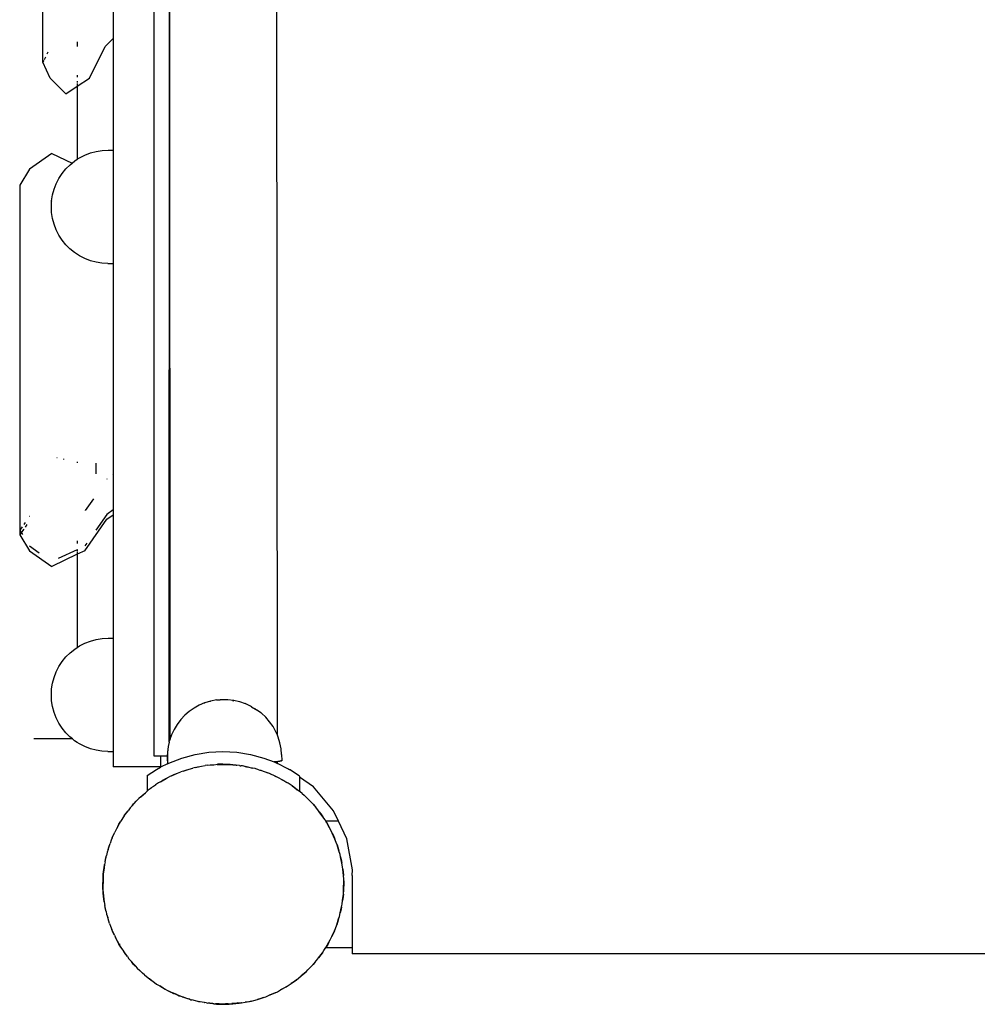
# Model space of a CAD drawing. Extents: x -3368 to 6771, y -719 to 9263.
# Drawn here: x 1978 to 2282, y 2363 to 2675 of the extents above; entities that cross this region are included whole.
import ezdxf

# ---------------------------------------------------------------- set-up
doc = ezdxf.new("R2010")
doc.units = 0
doc.layers.get('0').update_dxf_attribs({"linetype": 'CONTINUOUS'})

msp = doc.modelspace()

# ---------------------------------------------------------------- linework, layer by layer
for p, q in [((2020.85, 2441.34), (2020.85, 2946.09)), ((2025.59, 2446), (2025.71, 2939.01)), ((2025.9, 2446.97), (2025.71, 2939.01)), ((1985.6, 2661.34), (1985.6, 2801.62)), ((2007.85, 2752.14), (2007.85, 2668.78)), ((2059.85, 2447.99), (2059.66, 2691.56)), ((1996.48, 2667.76), (1996.48, 2666.25)), ((2005.35, 2666.26), (2007.85, 2668.78)), ((2007.85, 2668.78), (2007.85, 2633.37)), ((2000.35, 2656.24), (2005.35, 2666.26)), ((1985.87, 2661.79), (1985.6, 2661.34)), ((1985.6, 2661.25), (1985.6, 2661.34)), ((1986.37, 2662.8), (1985.96, 2661.98)), ((1987.19, 2664.44), (1986.86, 2663.77)), ((1987.85, 2656.24), (1985.6, 2661.25)), ((1992.85, 2651.23), (1987.85, 2656.24)), ((1996.48, 2657.11), (1996.48, 2656.53)), ((1996.48, 2653.66), (2000.35, 2656.24)), ((1996.48, 2655.2), (1996.48, 2654.8)), ((1992.85, 2651.23), (1996.48, 2653.66)), ((1996.48, 2654.49), (1996.48, 2653.75)), ((1996.48, 2653.72), (1996.48, 2653.66)), ((1996.48, 2653.66), (1996.48, 2630.49)), ((2002.48, 2632.98), (2004.34, 2633.28)), ((2004.34, 2633.28), (2006.22, 2633.37)), ((2006.22, 2633.37), (2007.85, 2633.37)), ((2007.85, 2633.37), (2007.85, 2597.47)), ((1988.39, 2632.35), (1981.39, 2627.32)), ((1988.39, 2632.35), (1994.81, 2629.28)), ((1995.66, 2629.96), (1996.48, 2630.49)), ((1996.48, 2630.49), (1997.23, 2630.98)), ((1997.23, 2630.98), (1998.91, 2631.83)), ((1998.91, 2631.83), (2000.66, 2632.5)), ((2000.66, 2632.5), (2002.48, 2632.98)), ((1981.39, 2627.32), (1978.24, 2622.29)), ((1991.68, 2625.99), (1992.86, 2627.45)), ((1992.86, 2627.45), (1994.19, 2628.78)), ((1994.19, 2628.78), (1994.81, 2629.28)), ((1994.81, 2629.28), (1995.66, 2629.96)), ((1989.8, 2622.75), (1990.65, 2624.42)), ((1990.65, 2624.42), (1991.68, 2625.99)), ((1978.24, 2622.29), (1978.24, 2512.97)), ((1978.51, 2621.91), (1978.54, 2621.86)), ((1988.63, 2619.18), (1989.12, 2620.99)), ((1989.12, 2620.99), (1989.8, 2622.75)), ((1988.33, 2617.32), (1988.63, 2619.18)), ((1988.33, 2617.27), (1988.33, 2617.32)), ((1988.33, 2617.3), (1988.33, 2617.27)), ((1988.33, 2613.59), (1988.33, 2617.27)), ((1988.62, 2611.72), (1988.33, 2613.59)), ((1989.11, 2609.9), (1988.62, 2611.72)), ((1989.78, 2608.15), (1989.11, 2609.9)), ((1990.63, 2606.47), (1989.78, 2608.15)), ((1991.65, 2604.89), (1990.63, 2606.47)), ((1992.83, 2603.43), (1991.65, 2604.89)), ((1994.16, 2602.1), (1992.83, 2603.43)), ((1995.62, 2600.92), (1994.16, 2602.1)), ((1997.19, 2599.89), (1995.62, 2600.92)), ((1998.87, 2599.04), (1997.19, 2599.89)), ((2000.62, 2598.36), (1998.87, 2599.04)), ((2002.44, 2597.87), (2000.62, 2598.36)), ((2004.29, 2597.58), (2002.44, 2597.87)), ((2006.17, 2597.48), (2004.29, 2597.58)), ((2006.17, 2597.48), (2007.85, 2597.47)), ((2007.85, 2597.47), (2007.85, 2530.48)), ((1990.05, 2535.95), (1990.09, 2536.01)), ((1992.24, 2535.38), (1992.24, 2535.52)), ((1996.48, 2534.57), (1996.48, 2534.27)), ((2002.39, 2534.18), (2002.39, 2530.77)), ((2007.85, 2530.48), (2007.76, 2530.41)), ((2007.85, 2530.48), (2007.85, 2519.37)), ((2005.99, 2529.15), (2005.89, 2529.08)), ((2001.58, 2522.91), (1999.02, 2519.25)), ((1998.91, 2519.1), (1998.89, 2519.07)), ((2005.89, 2517.97), (2002.39, 2512.97)), ((2007.85, 2519.37), (2005.89, 2517.97)), ((2005.89, 2516.48), (2007.85, 2517.87)), ((2007.85, 2519.37), (2007.85, 2517.87)), ((2007.85, 2517.87), (2007.85, 2478.7)), ((1979.95, 2515.4), (1979.51, 2514.78)), ((1980.52, 2514.73), (1979.93, 2513.89)), ((1981.3, 2517.33), (1981.25, 2517.27)), ((1998.89, 2506.47), (2005.89, 2516.48)), ((1979, 2514.05), (1978.24, 2512.97)), ((1978.24, 2512.97), (1978.74, 2512.18)), ((1978.24, 2512.97), (1978.24, 2511.54)), ((1978.74, 2512.18), (1978.24, 2511.54)), ((1978.78, 2512.23), (1978.74, 2512.18)), ((1978.74, 2512.18), (1979.09, 2511.63)), ((1979.54, 2513.33), (1978.86, 2512.36)), ((1978.24, 2511.54), (1978.24, 2511.47)), ((1978.24, 2511.47), (1981.39, 2506.47)), ((1996.48, 2509.57), (1996.48, 2508.72)), ((1999.49, 2508.82), (1998.89, 2507.97)), ((1981.39, 2507.97), (1984.39, 2505.82)), ((1981.39, 2506.47), (1988.39, 2501.46)), ((1996.42, 2506.79), (1990.45, 2503.94)), ((1996.48, 2506.82), (1996.48, 2506.25)), ((1998.89, 2506.47), (1996.48, 2505.32)), ((1996.48, 2505.95), (1996.48, 2505.32)), ((1996.48, 2505.32), (1988.39, 2501.46)), ((1996.48, 2505.32), (1996.48, 2475.83)), ((1998.91, 2477.16), (2000.66, 2477.83)), ((2000.66, 2477.83), (2002.48, 2478.32)), ((2002.48, 2478.32), (2004.34, 2478.61)), ((2004.34, 2478.61), (2006.22, 2478.7)), ((2006.22, 2478.7), (2007.85, 2478.7)), ((2007.85, 2478.7), (2007.85, 2442.81)), ((1994.19, 2474.11), (1995.66, 2475.29)), ((1995.66, 2475.29), (1996.48, 2475.83)), ((1996.48, 2475.83), (1997.23, 2476.31)), ((1997.23, 2476.31), (1998.91, 2477.16)), ((1990.65, 2469.75), (1991.68, 2471.33)), ((1991.68, 2471.33), (1992.86, 2472.78)), ((1992.86, 2472.78), (1994.19, 2474.11)), ((1989.12, 2466.33), (1989.8, 2468.08)), ((1989.8, 2468.08), (1990.65, 2469.75)), ((1988.63, 2464.51), (1989.12, 2466.33)), ((1988.33, 2462.66), (1988.63, 2464.51)), ((1988.33, 2462.6), (1988.33, 2462.66)), ((1988.33, 2462.63), (1988.33, 2462.6)), ((1988.33, 2458.92), (1988.33, 2462.6)), ((1988.62, 2457.05), (1988.33, 2458.92)), ((2038.67, 2458.81), (2036.89, 2458.27)), ((2038.67, 2458.81), (2038.75, 2458.83)), ((2040.53, 2459.16), (2038.75, 2458.83)), ((2040.53, 2459.16), (2040.59, 2459.17)), ((2040.59, 2459.17), (2040.67, 2459.18)), ((2040.67, 2459.18), (2040.77, 2459.19)), ((2040.77, 2459.19), (2040.89, 2459.2)), ((2040.89, 2459.2), (2041.03, 2459.21)), ((2041.03, 2459.21), (2041.17, 2459.22)), ((2041.17, 2459.22), (2041.33, 2459.23)), ((2041.33, 2459.23), (2041.51, 2459.24)), ((2041.51, 2459.24), (2041.69, 2459.25)), ((2041.69, 2459.25), (2041.87, 2459.26)), ((2041.87, 2459.26), (2042.07, 2459.27)), ((2042.07, 2459.27), (2042.26, 2459.28)), ((2042.26, 2459.28), (2042.46, 2459.28)), ((2042.46, 2459.28), (2042.65, 2459.29)), ((2042.65, 2459.29), (2042.85, 2459.29)), ((2042.85, 2459.29), (2043.03, 2459.3)), ((2043.03, 2459.3), (2043.21, 2459.3)), ((2043.21, 2459.3), (2043.38, 2459.3)), ((2043.38, 2459.3), (2043.53, 2459.3)), ((2043.53, 2459.3), (2043.68, 2459.3)), ((2043.68, 2459.3), (2043.81, 2459.3)), ((2043.81, 2459.3), (2043.92, 2459.3)), ((2043.92, 2459.3), (2044.02, 2459.3)), ((2044.02, 2459.3), (2044.09, 2459.29)), ((2044.09, 2459.29), (2044.15, 2459.29)), ((2044.15, 2459.29), (2045.96, 2459.07)), ((2045.63, 2458.96), (2046.08, 2458.91)), ((2045.96, 2459.07), (2046.04, 2459.06)), ((2046.04, 2459.06), (2047.85, 2458.65)), ((2047.85, 2458.65), (2049.61, 2458.05)), ((1989.11, 2455.23), (1988.62, 2457.05)), ((2031.92, 2455.54), (2030.51, 2454.31)), ((2033.46, 2456.61), (2031.92, 2455.54)), ((2035.1, 2457.52), (2033.46, 2456.61)), ((2036.82, 2458.25), (2035.1, 2457.52)), ((2036.82, 2458.25), (2036.89, 2458.27)), ((2049.61, 2458.05), (2049.68, 2458.02)), ((2051.35, 2457.24), (2049.68, 2458.02)), ((2051.38, 2457.23), (2051.35, 2457.24)), ((2051.68, 2457.04), (2051.38, 2457.23)), ((2051.68, 2457.04), (2052.97, 2456.27)), ((2053.01, 2456.25), (2052.97, 2456.27)), ((2053.06, 2456.16), (2053.01, 2456.25)), ((2053.06, 2456.16), (2053.16, 2456.08)), ((2053.16, 2456.08), (2053.22, 2456.02)), ((2053.28, 2456.06), (2053.22, 2456.02)), ((2054.57, 2455.12), (2053.28, 2456.06)), ((1989.78, 2453.48), (1989.11, 2455.23)), ((1990.63, 2451.8), (1989.78, 2453.48)), ((2029.23, 2452.94), (2028.1, 2451.44)), ((2030.51, 2454.31), (2029.23, 2452.94)), ((2054.79, 2454.95), (2054.57, 2455.12)), ((2056.16, 2453.67), (2054.79, 2454.95)), ((2057.4, 2452.26), (2056.16, 2453.67)), ((1991.65, 2450.23), (1990.63, 2451.8)), ((1992.83, 2448.77), (1991.65, 2450.23)), ((2027.13, 2449.84), (2026.34, 2448.14)), ((2028.1, 2451.44), (2027.13, 2449.84)), ((2058.47, 2450.72), (2057.4, 2452.26)), ((2059.39, 2449.08), (2058.47, 2450.72)), ((1994.93, 2446.81), (1982.72, 2446.81)), ((1994.16, 2447.44), (1992.83, 2448.77)), ((1994.93, 2446.81), (1994.16, 2447.44)), ((1995.62, 2446.25), (1994.93, 2446.81)), ((1996.48, 2445.69), (1995.62, 2446.25)), ((2025.65, 2446.27), (2025.59, 2446)), ((2025.7, 2446.29), (2025.65, 2446.27)), ((2025.9, 2446.86), (2025.7, 2446.29)), ((2026.17, 2447.77), (2025.9, 2446.97)), ((2025.9, 2446.86), (2025.9, 2446.97)), ((2026.31, 2448.07), (2026.17, 2447.77)), ((2026.31, 2448.07), (2026.34, 2448.14)), ((2059.85, 2447.99), (2059.39, 2449.08)), ((2060.12, 2447.35), (2059.85, 2447.99)), ((2060.67, 2445.56), (2060.12, 2447.35)), ((1997.19, 2445.23), (1996.48, 2445.69)), ((1998.87, 2444.37), (1997.19, 2445.23)), ((2000.62, 2443.7), (1998.87, 2444.37)), ((2002.44, 2443.21), (2000.62, 2443.7)), ((2004.29, 2442.91), (2002.44, 2443.21)), ((2025.23, 2444.43), (2025, 2442.57)), ((2025.28, 2444.46), (2025.05, 2442.6)), ((2025.28, 2444.46), (2025.23, 2444.43)), ((2025.59, 2445.82), (2025.28, 2444.46)), ((2025.59, 2445.82), (2025.59, 2446)), ((2061.03, 2443.71), (2060.67, 2445.56)), ((2061.2, 2441.84), (2061.03, 2443.71)), ((2006.17, 2442.81), (2004.29, 2442.91)), ((2006.17, 2442.81), (2007.51, 2442.81)), ((2007.51, 2442.81), (2007.85, 2442.74)), ((2007.51, 2442.81), (2007.85, 2442.81)), ((2007.85, 2442.81), (2007.85, 2442.74)), ((2007.85, 2442.74), (2007.85, 2437.94)), ((2022.86, 2441.34), (2020.85, 2441.34)), ((2022.86, 2441.34), (2022.85, 2437.94)), ((2024.98, 2441.34), (2022.86, 2441.34)), ((2024.98, 2441.34), (2024.97, 2440.69)), ((2024.97, 2440.69), (2025.03, 2438.95)), ((2025, 2442.57), (2024.98, 2441.34)), ((2025.05, 2442.6), (2025.02, 2440.72)), ((2025.02, 2440.72), (2025.08, 2438.97)), ((2025.49, 2439.18), (2029.59, 2440.75)), ((2029.59, 2440.75), (2033.84, 2441.89)), ((2033.84, 2441.89), (2038.18, 2442.58)), ((2038.18, 2442.58), (2042.57, 2442.81)), ((2042.57, 2442.81), (2046.96, 2442.58)), ((2046.96, 2442.58), (2051.3, 2441.89)), ((2051.3, 2441.89), (2055.55, 2440.75)), ((2055.55, 2440.75), (2058.79, 2439.51)), ((2061.01, 2439.81), (2060.96, 2439.78)), ((2061, 2440.04), (2061.1, 2440.02)), ((2061.18, 2439.86), (2061.01, 2439.81)), ((2061.1, 2440.02), (2061.26, 2439.96)), ((2061.23, 2439.89), (2061.18, 2439.86)), ((2061.2, 2441.84), (2061.26, 2439.96)), ((2061.26, 2439.96), (2061.23, 2439.89)), ((2022.85, 2437.94), (2007.85, 2437.94)), ((2018.57, 2435.24), (2021.57, 2437.18)), ((2021.57, 2437.18), (2022.86, 2437.84)), ((2022.85, 2437.94), (2022.86, 2437.84)), ((2025.03, 2438.95), (2022.86, 2437.84)), ((2025.03, 2438.95), (2025.08, 2438.97)), ((2025.08, 2438.97), (2025.49, 2439.18)), ((2030.05, 2436.65), (2031.95, 2437.25)), ((2030.05, 2436.65), (2030.83, 2436.96)), ((2030.83, 2436.96), (2031.95, 2437.25)), ((2031.95, 2437.25), (2033.05, 2437.6)), ((2033.87, 2437.76), (2033.05, 2437.6)), ((2033.87, 2437.76), (2035.82, 2438.16)), ((2033.87, 2437.76), (2034.67, 2437.98)), ((2034.67, 2437.98), (2035.82, 2438.16)), ((2035.82, 2438.16), (2036.95, 2438.39)), ((2037.78, 2438.47), (2036.95, 2438.39)), ((2037.78, 2438.47), (2039.76, 2438.66)), ((2037.78, 2438.47), (2038.6, 2438.61)), ((2038.6, 2438.61), (2039.76, 2438.66)), ((2039.76, 2438.66), (2040.91, 2438.77)), ((2041.65, 2438.77), (2040.91, 2438.73)), ((2041.65, 2438.77), (2040.91, 2438.77)), ((2041.25, 2438.69), (2040.92, 2438.66)), ((2040.92, 2438.62), (2042.08, 2438.68)), ((2042.08, 2438.68), (2041.25, 2438.69)), ((2042.57, 2438.81), (2041.65, 2438.77)), ((2042.91, 2438.73), (2041.65, 2438.77)), ((2042.08, 2438.68), (2042.91, 2438.73)), ((2044.06, 2438.67), (2042.08, 2438.68)), ((2043.85, 2438.75), (2042.57, 2438.81)), ((2043.85, 2438.75), (2042.91, 2438.73)), ((2042.91, 2438.73), (2044.06, 2438.67)), ((2044.89, 2438.69), (2043.85, 2438.75)), ((2044.89, 2438.74), (2043.85, 2438.75)), ((2044.06, 2438.67), (2044.88, 2438.62)), ((2044.88, 2438.66), (2044.06, 2438.67)), ((2045.23, 2438.66), (2044.89, 2438.74)), ((2045.62, 2438.65), (2045.23, 2438.66)), ((2045.71, 2438.64), (2045.62, 2438.65)), ((2045.71, 2438.64), (2046.54, 2438.61)), ((2045.71, 2438.64), (2045.9, 2438.57)), ((2045.9, 2438.57), (2046.75, 2438.53)), ((2046.54, 2438.61), (2046.75, 2438.53)), ((2046.75, 2438.53), (2046.88, 2438.52)), ((2046.88, 2438.52), (2047.05, 2438.49)), ((2047.81, 2438.41), (2047.05, 2438.49)), ((2047.81, 2438.41), (2048.02, 2438.34)), ((2048.02, 2438.34), (2048.23, 2438.3)), ((2049.18, 2438.21), (2048.23, 2438.3)), ((2048.84, 2438.29), (2048.23, 2438.3)), ((2049.18, 2438.21), (2048.84, 2438.29)), ((2049.56, 2438.13), (2049.18, 2438.21)), ((2049.65, 2438.11), (2049.56, 2438.13)), ((2049.65, 2438.11), (2049.99, 2438.03)), ((2049.99, 2438.03), (2050.1, 2438.01)), ((2050.1, 2438.01), (2050.47, 2437.98)), ((2050.47, 2437.98), (2050.78, 2437.9)), ((2050.78, 2437.9), (2050.81, 2437.9)), ((2050.81, 2437.9), (2051.59, 2437.68)), ((2051.59, 2437.68), (2051.77, 2437.64)), ((2051.77, 2437.64), (2051.93, 2437.6)), ((2052.72, 2437.43), (2051.93, 2437.6)), ((2052.79, 2437.41), (2052.72, 2437.43)), ((2053.06, 2437.35), (2052.79, 2437.41)), ((2053.97, 2437.04), (2053.06, 2437.35)), ((2053.97, 2437.04), (2054.31, 2436.96)), ((2054.31, 2436.96), (2054.65, 2436.87)), ((2054.65, 2436.87), (2054.77, 2436.77)), ((2054.77, 2436.77), (2056.83, 2436.08)), ((2059.18, 2439.55), (2058.79, 2439.51)), ((2058.79, 2439.51), (2059.65, 2439.18)), ((2059.85, 2439.6), (2059.18, 2439.55)), ((2059.65, 2439.18), (2059.86, 2439.07)), ((2059.93, 2439.61), (2059.85, 2439.6)), ((2059.86, 2439.07), (2059.85, 2439.6)), ((2063.19, 2437.38), (2059.86, 2439.07)), ((2059.98, 2439.64), (2059.93, 2439.61)), ((2060.54, 2439.7), (2059.98, 2439.64)), ((2060.59, 2439.73), (2060.54, 2439.7)), ((2060.96, 2439.78), (2060.59, 2439.73)), ((2063.27, 2437.32), (2063.19, 2437.38)), ((2063.27, 2437.32), (2063.42, 2437.24)), ((2063.42, 2437.24), (2063.57, 2437.18)), ((2063.57, 2437.18), (2063.7, 2437.1)), ((2063.88, 2437.01), (2063.7, 2437.1)), ((2066.88, 2435.06), (2063.88, 2437.01)), ((2018.57, 2435.24), (2018.57, 2430.24)), ((2022.87, 2433.27), (2024.6, 2434.25)), ((2022.87, 2433.27), (2023.57, 2433.72)), ((2023.7, 2433.79), (2023.57, 2433.72)), ((2024.6, 2434.25), (2023.7, 2433.79)), ((2024.6, 2434.25), (2025.61, 2434.82)), ((2026.37, 2435.15), (2025.61, 2434.82)), ((2026.37, 2435.15), (2028.2, 2435.94)), ((2026.37, 2435.15), (2027.11, 2435.53)), ((2027.11, 2435.53), (2028.2, 2435.94)), ((2028.2, 2435.94), (2029.26, 2436.4)), ((2030.05, 2436.65), (2029.26, 2436.4)), ((2057.59, 2435.74), (2056.83, 2436.08)), ((2057.59, 2435.74), (2058.36, 2435.44)), ((2059.4, 2434.92), (2057.59, 2435.74)), ((2058.36, 2435.44), (2059.4, 2434.92)), ((2060.45, 2434.43), (2059.4, 2434.92)), ((2061.17, 2434.01), (2060.45, 2434.43)), ((2061.17, 2434.01), (2061.91, 2433.64)), ((2062.88, 2433), (2061.17, 2434.01)), ((2061.91, 2433.64), (2062.88, 2433)), ((2066.88, 2434.69), (2066.82, 2434.73)), ((2066.88, 2435.06), (2066.88, 2434.69)), ((2071.25, 2431.66), (2066.88, 2434.69)), ((2066.88, 2434.69), (2066.88, 2430.19)), ((2018.91, 2430.55), (2018.57, 2430.24)), ((2019.59, 2431.03), (2018.91, 2430.55)), ((2020, 2431.37), (2019.59, 2431.03)), ((2020.23, 2431.56), (2020, 2431.37)), ((2020.6, 2431.79), (2020.23, 2431.56)), ((2021.21, 2432.18), (2020.6, 2431.79)), ((2021.28, 2432.23), (2021.21, 2432.18)), ((2022.15, 2432.86), (2021.28, 2432.23)), ((2022.81, 2433.23), (2022.15, 2432.86)), ((2022.84, 2433.25), (2022.81, 2433.23)), ((2022.87, 2433.27), (2022.84, 2433.25)), ((2063.26, 2432.78), (2062.88, 2433)), ((2063.88, 2432.42), (2063.26, 2432.78)), ((2064.55, 2431.92), (2063.88, 2432.42)), ((2064.55, 2431.92), (2065.24, 2431.47)), ((2066.14, 2430.74), (2064.55, 2431.92)), ((2065.24, 2431.47), (2066.14, 2430.74)), ((2066.88, 2430.19), (2066.14, 2430.74)), ((2077.66, 2424.08), (2071.25, 2431.66)), ((2015.93, 2427.91), (2015.15, 2427.06)), ((2016.56, 2428.46), (2015.93, 2427.91)), ((2016.56, 2428.46), (2018.04, 2429.78)), ((2016.56, 2428.46), (2017.14, 2429.05)), ((2017.14, 2429.05), (2018.04, 2429.78)), ((2018.57, 2430.24), (2018.04, 2429.78)), ((2067.08, 2430.05), (2066.88, 2430.19)), ((2067.69, 2429.49), (2067.08, 2430.05)), ((2067.69, 2429.49), (2068.33, 2428.97)), ((2069.15, 2428.15), (2067.69, 2429.49)), ((2068.33, 2428.97), (2069.15, 2428.15)), ((2070.01, 2427.36), (2069.15, 2428.15)), ((2070.56, 2426.74), (2070.01, 2427.36)), ((2013.25, 2424.98), (2012.56, 2424.05)), ((2013.81, 2425.59), (2013.25, 2424.98)), ((2013.81, 2425.59), (2015.15, 2427.06)), ((2013.81, 2425.59), (2014.33, 2426.24)), ((2014.33, 2426.24), (2015.15, 2427.06)), ((2070.56, 2426.74), (2071.14, 2426.15)), ((2071.88, 2425.25), (2070.56, 2426.74)), ((2071.14, 2426.15), (2071.88, 2425.25)), ((2072.64, 2424.38), (2071.88, 2425.25)), ((2073.13, 2423.71), (2072.64, 2424.38)), ((2010.88, 2421.78), (2010.29, 2420.78)), ((2011.37, 2422.45), (2010.88, 2421.78)), ((2011.37, 2422.45), (2012.56, 2424.05)), ((2011.37, 2422.45), (2011.83, 2423.15)), ((2011.83, 2423.15), (2012.56, 2424.05)), ((2073.13, 2423.71), (2073.65, 2423.06)), ((2074.28, 2422.09), (2073.13, 2423.71)), ((2073.65, 2423.06), (2074.28, 2422.09)), ((2074.95, 2421.15), (2074.28, 2422.09)), ((2075.18, 2420.75), (2074.95, 2421.15)), ((2079.23, 2420.75), (2077.66, 2424.08)), ((2008.86, 2418.36), (2008.38, 2417.3)), ((2009.28, 2419.07), (2008.86, 2418.36)), ((2009.28, 2419.07), (2010.29, 2420.78)), ((2009.28, 2419.07), (2009.66, 2419.81)), ((2009.66, 2419.81), (2010.29, 2420.78)), ((2079.23, 2420.75), (2075.18, 2420.75)), ((2075.36, 2420.42), (2075.18, 2420.75)), ((2075.36, 2420.42), (2075.81, 2419.73)), ((2076.34, 2418.69), (2075.36, 2420.42)), ((2075.81, 2419.73), (2076.34, 2418.69)), ((2076.91, 2417.68), (2076.34, 2418.69)), ((2081.89, 2415.11), (2079.23, 2420.75)), ((2007.56, 2415.49), (2007.21, 2414.74)), ((2007.56, 2415.49), (2008.38, 2417.3)), ((2007.56, 2415.49), (2007.85, 2416.27)), ((2007.85, 2416.27), (2008.38, 2417.3)), ((2077.24, 2416.92), (2076.91, 2417.68)), ((2077.24, 2416.92), (2077.62, 2416.18)), ((2078.04, 2415.1), (2077.24, 2416.92)), ((2077.62, 2416.18), (2078.04, 2415.1)), ((2078.5, 2414.04), (2078.04, 2415.1)), ((2083.65, 2405.35), (2081.89, 2415.11)), ((2006.21, 2411.75), (2005.95, 2410.96)), ((2006.21, 2411.75), (2006.85, 2413.64)), ((2006.21, 2411.75), (2006.43, 2412.55)), ((2006.43, 2412.55), (2006.85, 2413.64)), ((2007.21, 2414.74), (2006.85, 2413.64)), ((2078.75, 2413.24), (2078.5, 2414.04)), ((2078.75, 2413.24), (2079.05, 2412.47)), ((2079.35, 2411.35), (2078.75, 2413.24)), ((2079.05, 2412.47), (2079.35, 2411.35)), ((2005.27, 2407.89), (2005.7, 2409.83)), ((2005.27, 2407.89), (2005.4, 2408.71)), ((2005.4, 2408.71), (2005.7, 2409.83)), ((2005.95, 2410.96), (2005.7, 2409.83)), ((2079.69, 2410.24), (2079.35, 2411.35)), ((2079.86, 2409.43), (2079.69, 2410.24)), ((2079.86, 2409.43), (2080.07, 2408.63)), ((2080.26, 2407.48), (2079.86, 2409.43)), ((2080.07, 2408.63), (2080.26, 2407.48)), ((2004.96, 2405.93), (2004.73, 2403.95)), ((2004.78, 2404.78), (2004.96, 2405.93)), ((2005.09, 2407.08), (2004.96, 2405.93)), ((2004.96, 2405.93), (2005.14, 2407.07)), ((2005.27, 2407.89), (2005.09, 2407.08)), ((2080.49, 2406.34), (2080.26, 2407.48)), ((2080.57, 2405.52), (2080.49, 2406.34)), ((2080.57, 2405.52), (2080.7, 2404.7)), ((2080.76, 2403.54), (2080.57, 2405.52)), ((2004.63, 2401.97), (2004.73, 2403.95)), ((2004.64, 2403.13), (2004.63, 2401.97)), ((2004.73, 2403.95), (2004.64, 2403.13)), ((2004.73, 2403.95), (2004.78, 2404.78)), ((2080.7, 2404.7), (2080.76, 2403.54)), ((2080.87, 2402.39), (2080.76, 2403.54)), ((2080.82, 2402.38), (2080.86, 2401.56)), ((2080.86, 2401.56), (2080.87, 2402.39)), ((2083.5, 2403.54), (2083.65, 2405.35)), ((2083.5, 2403.54), (2083.5, 2380.75)), ((2004.57, 2400.81), (2004.63, 2401.97)), ((2004.61, 2399.98), (2004.57, 2400.81)), ((2004.63, 2401.97), (2004.61, 2399.98)), ((2004.61, 2399.98), (2004.61, 2399.15)), ((2004.72, 2398), (2004.61, 2399.98)), ((2080.84, 2399.57), (2080.78, 2398.41)), ((2080.83, 2398.41), (2080.84, 2399.57)), ((2080.84, 2399.57), (2080.86, 2401.56)), ((2080.91, 2400.73), (2080.84, 2399.57)), ((2080.86, 2401.56), (2080.91, 2400.73)), ((2004.61, 2399.15), (2004.72, 2398)), ((2004.78, 2396.84), (2004.72, 2398)), ((2004.72, 2398), (2004.91, 2396.02)), ((2004.91, 2396.02), (2004.78, 2396.84)), ((2080.52, 2395.61), (2080.74, 2397.58)), ((2080.7, 2396.76), (2080.52, 2395.61)), ((2080.74, 2397.58), (2080.7, 2396.76)), ((2080.74, 2397.58), (2080.83, 2398.41)), ((2004.91, 2396.02), (2004.99, 2395.19)), ((2005.04, 2395.2), (2004.91, 2396.02)), ((2004.99, 2395.19), (2005.22, 2394.06)), ((2005.61, 2392.11), (2005.22, 2394.06)), ((2005.4, 2392.91), (2005.22, 2394.06)), ((2079.77, 2391.71), (2080.2, 2393.65)), ((2080.2, 2393.65), (2080.07, 2392.83)), ((2080.2, 2393.65), (2080.38, 2394.46)), ((2080.38, 2394.46), (2080.52, 2395.61)), ((2005.61, 2392.11), (2005.4, 2392.91)), ((2005.61, 2392.11), (2005.78, 2391.29)), ((2005.78, 2391.29), (2006.13, 2390.19)), ((2006.73, 2388.29), (2006.13, 2390.19)), ((2006.43, 2389.07), (2006.13, 2390.19)), ((2079.26, 2389.79), (2079.52, 2390.57)), ((2079.52, 2390.57), (2079.77, 2391.71)), ((2080.07, 2392.83), (2079.77, 2391.71)), ((2006.73, 2388.29), (2006.43, 2389.07)), ((2006.73, 2388.29), (2006.98, 2387.5)), ((2006.98, 2387.5), (2007.44, 2386.44)), ((2077.92, 2386.05), (2078.26, 2386.8)), ((2078.26, 2386.8), (2078.63, 2387.9)), ((2078.63, 2387.9), (2079.26, 2389.79)), ((2079.05, 2388.99), (2078.63, 2387.9)), ((2079.26, 2389.79), (2079.05, 2388.99)), ((2008.23, 2384.61), (2007.44, 2386.44)), ((2007.85, 2385.35), (2007.44, 2386.44)), ((2008.23, 2384.61), (2007.85, 2385.35)), ((2008.23, 2384.61), (2008.56, 2383.85)), ((2008.56, 2383.85), (2009.13, 2382.84)), ((2009.13, 2382.84), (2008.61, 2383.88)), ((2076.61, 2383.18), (2077.09, 2384.24)), ((2077.09, 2384.24), (2077.92, 2386.05)), ((2077.62, 2385.27), (2077.09, 2384.24)), ((2077.92, 2386.05), (2077.62, 2385.27)), ((2009.66, 2381.81), (2009.13, 2382.84)), ((2009.13, 2382.84), (2010.11, 2381.11)), ((2010.11, 2381.11), (2009.66, 2381.81)), ((2010, 2381.73), (2009.93, 2381.86)), ((2010.05, 2381.64), (2010, 2381.73)), ((2010.56, 2380.42), (2010.11, 2381.11)), ((2010.11, 2381.11), (2010.52, 2380.39)), ((2074.59, 2379.75), (2075.18, 2380.75)), ((2075.18, 2380.75), (2076.19, 2382.47)), ((2075.81, 2381.73), (2075.18, 2380.75)), ((2075.18, 2380.75), (2083.5, 2380.75)), ((2076.19, 2382.47), (2075.81, 2381.73)), ((2076.19, 2382.47), (2076.61, 2383.18)), ((2083.5, 2380.75), (2083.5, 2378.74)), ((2010.52, 2380.39), (2011.19, 2379.45)), ((2012.35, 2377.83), (2011.19, 2379.45)), ((2011.83, 2378.47), (2011.19, 2379.45)), ((2012.35, 2377.83), (2011.83, 2378.47)), ((2012.35, 2377.83), (2012.83, 2377.15)), ((2072.23, 2376.56), (2072.92, 2377.49)), ((2072.92, 2377.49), (2074.1, 2379.09)), ((2073.65, 2378.39), (2072.92, 2377.49)), ((2074.1, 2379.09), (2073.65, 2378.39)), ((2074.1, 2379.09), (2074.59, 2379.75)), ((2258.71, 2378.74), (2083.5, 2378.74)), ((2588.24, 2378.74), (2258.71, 2378.74)), ((2012.83, 2377.15), (2013.6, 2376.28)), ((2014.92, 2374.8), (2013.6, 2376.28)), ((2014.33, 2375.38), (2013.6, 2376.28)), ((2014.92, 2374.8), (2014.33, 2375.38)), ((2014.92, 2374.8), (2015.47, 2374.17)), ((2069.54, 2373.62), (2070.32, 2374.48)), ((2070.32, 2374.48), (2071.67, 2375.94)), ((2071.14, 2375.3), (2070.32, 2374.48)), ((2071.67, 2375.94), (2071.14, 2375.3)), ((2071.67, 2375.94), (2072.23, 2376.56)), ((2015.47, 2374.17), (2016.32, 2373.39)), ((2016.32, 2373.39), (2017.79, 2372.05)), ((2017.14, 2372.57), (2016.32, 2373.39)), ((2017.79, 2372.05), (2017.14, 2372.57)), ((2017.79, 2372.05), (2018.4, 2371.49)), ((2018.4, 2371.49), (2019.33, 2370.8)), ((2066.56, 2370.99), (2067.43, 2371.76)), ((2067.43, 2371.76), (2068.92, 2373.07)), ((2068.33, 2372.49), (2067.43, 2371.76)), ((2068.92, 2373.07), (2068.33, 2372.49)), ((2068.92, 2373.07), (2069.54, 2373.62)), ((2019.33, 2370.8), (2020.93, 2369.62)), ((2020.23, 2370.07), (2019.33, 2370.8)), ((2020.93, 2369.62), (2020.23, 2370.07)), ((2020.93, 2369.62), (2021.6, 2369.12)), ((2021.6, 2369.12), (2022.6, 2368.53)), ((2022.6, 2368.53), (2024.31, 2367.52)), ((2023.57, 2367.9), (2022.6, 2368.53)), ((2060.87, 2367.29), (2062.6, 2368.27)), ((2062.6, 2368.27), (2061.91, 2367.82)), ((2062.6, 2368.27), (2063.32, 2368.68)), ((2063.32, 2368.68), (2064.27, 2369.35)), ((2064.27, 2369.35), (2065.87, 2370.5)), ((2065.24, 2369.99), (2064.27, 2369.35)), ((2065.87, 2370.5), (2065.24, 2369.99)), ((2065.87, 2370.5), (2066.56, 2370.99)), ((2024.31, 2367.52), (2023.57, 2367.9)), ((2024.31, 2367.52), (2025.02, 2367.1)), ((2025.02, 2367.1), (2026.08, 2366.62)), ((2025.36, 2367.02), (2026.68, 2366.41)), ((2027.11, 2366.09), (2026.08, 2366.62)), ((2026.08, 2366.62), (2027.45, 2366.01)), ((2027.45, 2366.01), (2026.68, 2366.41)), ((2027.89, 2365.8), (2027.11, 2366.09)), ((2028.03, 2365.79), (2027.45, 2366.01)), ((2027.45, 2366.01), (2027.89, 2365.8)), ((2027.89, 2365.8), (2028.64, 2365.45)), ((2028.88, 2365.42), (2027.89, 2365.8)), ((2028.64, 2365.45), (2028.88, 2365.42)), ((2028.88, 2365.42), (2028.98, 2365.37)), ((2028.98, 2365.37), (2029.12, 2365.33)), ((2029.74, 2365.09), (2029.12, 2365.33)), ((2030.83, 2364.67), (2029.74, 2365.09)), ((2029.74, 2365.09), (2030.08, 2365)), ((2031.16, 2364.59), (2030.08, 2365)), ((2055.42, 2364.88), (2056.21, 2365.13)), ((2056.21, 2365.13), (2057.28, 2365.6)), ((2057.28, 2365.6), (2059.1, 2366.39)), ((2058.36, 2366.01), (2057.28, 2365.6)), ((2059.1, 2366.39), (2058.36, 2366.01)), ((2059.1, 2366.39), (2059.86, 2366.72)), ((2059.86, 2366.72), (2060.87, 2367.29)), ((2061.91, 2367.82), (2060.87, 2367.29)), ((2031.16, 2364.59), (2030.83, 2364.67)), ((2031.5, 2364.5), (2031.16, 2364.59)), ((2031.63, 2364.45), (2031.5, 2364.5)), ((2031.96, 2364.37), (2031.63, 2364.45)), ((2032.09, 2364.33), (2031.96, 2364.37)), ((2032.09, 2364.33), (2032.41, 2364.19)), ((2032.41, 2364.19), (2032.69, 2364.13)), ((2032.69, 2364.13), (2032.75, 2364.11)), ((2033.88, 2363.86), (2032.75, 2364.11)), ((2034.67, 2363.64), (2033.88, 2363.86)), ((2034.75, 2363.63), (2034.67, 2363.64)), ((2035, 2363.56), (2034.75, 2363.63)), ((2035.38, 2363.53), (2035, 2363.56)), ((2036.63, 2363.25), (2035.38, 2363.53)), ((2036.63, 2363.25), (2036.81, 2363.27)), ((2036.81, 2363.27), (2036.64, 2363.3)), ((2037.45, 2363.2), (2036.81, 2363.27)), ((2037.45, 2363.2), (2037.79, 2363.12)), ((2038.43, 2363.04), (2037.79, 2363.12)), ((2038.6, 2363.02), (2038.43, 2363.04)), ((2038.72, 2363.01), (2038.6, 2363.02)), ((2039.43, 2362.97), (2038.72, 2363.01)), ((2038.93, 2362.94), (2038.72, 2363.01)), ((2039.76, 2362.89), (2038.93, 2362.94)), ((2039.43, 2362.97), (2039.76, 2362.89)), ((2039.76, 2362.89), (2040.25, 2362.88)), ((2041.41, 2362.87), (2040.25, 2362.93)), ((2040.25, 2362.88), (2040.59, 2362.8)), ((2040.25, 2362.88), (2041.41, 2362.87)), ((2041.75, 2362.79), (2040.25, 2362.88)), ((2040.59, 2362.8), (2041.75, 2362.79)), ((2042.57, 2362.81), (2041.41, 2362.87)), ((2041.41, 2362.87), (2043.4, 2362.85)), ((2041.75, 2362.79), (2042.57, 2362.81)), ((2042.91, 2362.73), (2041.75, 2362.79)), ((2043.4, 2362.85), (2042.57, 2362.81)), ((2042.57, 2362.81), (2043.73, 2362.77)), ((2043.73, 2362.77), (2042.91, 2362.73)), ((2044.22, 2362.9), (2043.4, 2362.85)), ((2043.4, 2362.85), (2044.23, 2362.85)), ((2045.72, 2362.88), (2043.73, 2362.77)), ((2043.73, 2362.77), (2044.56, 2362.76)), ((2044.23, 2362.85), (2045.38, 2362.96)), ((2044.56, 2362.76), (2045.72, 2362.88)), ((2045.38, 2362.96), (2047.36, 2363.15)), ((2046.54, 2363.02), (2045.38, 2362.96)), ((2045.72, 2362.88), (2047.7, 2363.07)), ((2046.88, 2362.94), (2045.72, 2362.88)), ((2047.36, 2363.15), (2046.54, 2363.02)), ((2047.7, 2363.07), (2046.88, 2362.94)), ((2047.36, 2363.15), (2048.19, 2363.23)), ((2048.51, 2363.2), (2047.7, 2363.07)), ((2047.7, 2363.07), (2048.52, 2363.15)), ((2048.19, 2363.23), (2048.5, 2363.29)), ((2048.52, 2363.15), (2049.66, 2363.38)), ((2049.66, 2363.38), (2051.61, 2363.77)), ((2050.81, 2363.56), (2049.66, 2363.38)), ((2051.61, 2363.77), (2050.81, 2363.56)), ((2051.61, 2363.77), (2052.42, 2363.94)), ((2052.42, 2363.94), (2053.53, 2364.29)), ((2053.53, 2364.29), (2055.42, 2364.88)), ((2054.65, 2364.59), (2053.53, 2364.29)), ((2055.42, 2364.88), (2054.65, 2364.59))]:
    msp.add_line(p, q)

doc.saveas('drawing.dxf')
